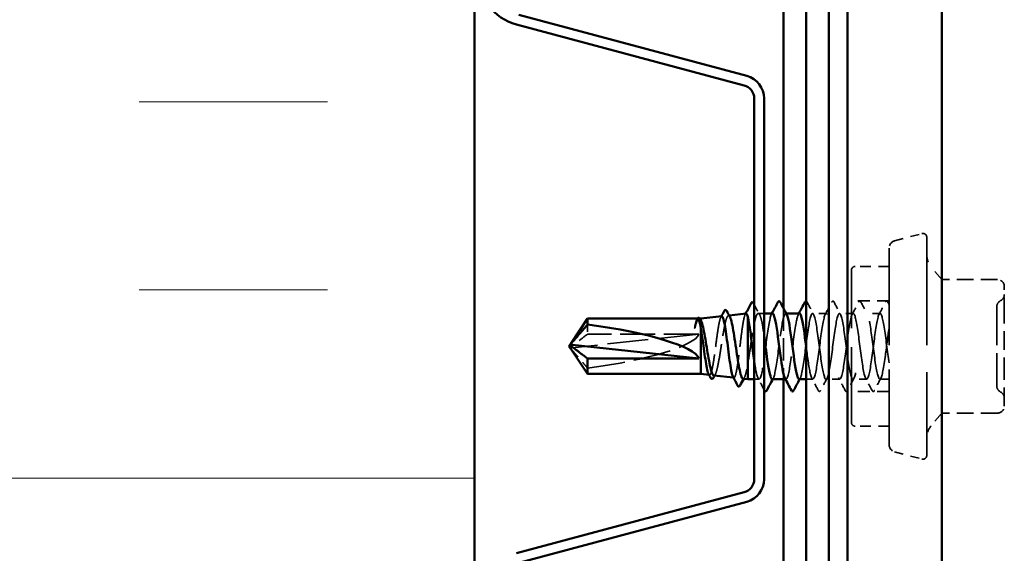
# Model space of a CAD drawing. Units: inches. Extents: x 6 to 334, y 6 to 214.
# Drawn here: x 123 to 136, y 164 to 171 of the extents above; entities that cross this region are included whole.
import ezdxf

# ---------------------------------------------------------------- set-up
doc = ezdxf.new("R2010")
doc.units = ezdxf.units.IN
doc.header["$LTSCALE"] = 20
doc.header["$MEASUREMENT"] = 0
doc.linetypes.add('DASHED', pattern=[0.2067, 0.1654, -0.0413])
for name, color, linetype, lineweight in [('Hatch (ANSI)', 7, 'Continuous', 18), ('Hidden (ANSI)', 7, 'DASHED', 35), ('Visible (ANSI)', 7, 'Continuous', 50)]:
    doc.layers.add(name, color=color, linetype=linetype, lineweight=lineweight)

msp = doc.modelspace()

# ---------------------------------------------------------------- hatches: boundary and pattern name
at = {"layer": 'Hatch (ANSI)', "true_color": 0x0080ff}
h = msp.add_hatch(dxfattribs=at)
h.set_pattern_fill('INSUL', color=150, scale=20, style=0)
h.paths.add_polyline_path([(119.45566, 178.18569), (119.45566, 51.26886), (129.45566, 51.26886), (129.45566, 178.18569)])

# ---------------------------------------------------------------- linework, layer by layer
at = {"layer": 'Hidden (ANSI)', "ltscale": 0.035684}
for p, q in [((135.03578, 168.1564), (135.39872, 168.25365)), ((135.03578, 165.35431), (135.39872, 165.25706))]:
    msp.add_line(p, q, dxfattribs=at)
at = {"layer": 'Hidden (ANSI)', "ltscale": 0.433724}
msp.add_line((135.46166, 168.20536), (135.46166, 165.30536), dxfattribs=at)
at = {"layer": 'Hidden (ANSI)', "ltscale": 0.390178}
msp.add_line((134.96166, 168.05981), (134.96166, 165.4509), dxfattribs=at)
at = {"layer": 'Hidden (ANSI)', "ltscale": 0.302829}
msp.add_line((134.46166, 165.74286), (134.46166, 167.76786), dxfattribs=at)
at = {"layer": 'Hidden (ANSI)', "ltscale": 0.042756}
for p, q in [((134.96166, 167.81786), (134.51166, 167.81786)), ((134.96166, 165.69286), (134.51166, 165.69286))]:
    msp.add_line(p, q, dxfattribs=at)
at = {"layer": 'Hidden (ANSI)', "ltscale": 0.016858}
for p, q in [((135.6346, 167.67425), (135.52015, 167.81065)), ((135.6346, 165.83647), (135.52015, 165.70006))]:
    msp.add_line(p, q, dxfattribs=at)
at = {"layer": 'Hidden (ANSI)', "ltscale": 0.066385}
for p, q in [((136.40166, 167.6421), (135.70355, 167.6421)), ((136.40166, 165.86861), (135.70355, 165.86861))]:
    msp.add_line(p, q, dxfattribs=at)
at = {"layer": 'Hidden (ANSI)', "ltscale": 0.075778}
for p, q in [((136.49166, 167.15373), (136.49166, 167.5521)), ((136.49166, 166.35699), (136.49166, 167.15373)), ((136.49166, 165.95861), (136.49166, 166.35699))]:
    msp.add_line(p, q, dxfattribs=at)
at = {"layer": 'Hidden (ANSI)', "ltscale": 0.047517}
for p, q in [((134.96166, 167.35786), (134.46166, 167.35786)), ((134.96166, 166.15286), (134.46166, 166.15286))]:
    msp.add_line(p, q, dxfattribs=at)
at = {"layer": 'Hidden (ANSI)', "color": 5, "ltscale": 0.08936, "true_color": 0x0000ff}
msp.add_line((133.56166, 167.25722), (133.56166, 166.31786), dxfattribs=at)
at = {"layer": 'Hidden (ANSI)', "ltscale": 0.000717852}
msp.add_line((132.40779, 167.11161), (132.41184, 167.11918), dxfattribs=at)
at = {"layer": 'Hidden (ANSI)', "ltscale": 0.000912617}
msp.add_line((132.45107, 167.12286), (132.44044, 167.12286), dxfattribs=at)
at = {"layer": 'Hidden (ANSI)'}
msp.add_line((132.46166, 167.10363), (132.46166, 167.10363), dxfattribs=at)
at = {"layer": 'Hidden (ANSI)', "ltscale": 0.018828}
msp.add_line((132.46166, 167.10363), (132.46166, 166.99353), dxfattribs=at)
at = {"layer": 'Hidden (ANSI)', "ltscale": 0.000775038}
msp.add_line((132.8294, 167.16405), (132.83853, 167.16507), dxfattribs=at)
at = {"layer": 'Hidden (ANSI)', "ltscale": 0.00722}
msp.add_line((133.30166, 167.19286), (133.2248, 167.19286), dxfattribs=at)
at = {"layer": 'Hidden (ANSI)', "ltscale": 0.000560146}
for p, q in [((133.59597, 167.19286), (133.58904, 167.19286)), ((133.59261, 166.31786), (133.58568, 166.31786))]:
    msp.add_line(p, q, dxfattribs=at)
at = {"layer": 'Hidden (ANSI)', "ltscale": 0.017246}
for p, q in [((134.12833, 167.19286), (133.94618, 167.19286)), ((134.48547, 167.19286), (134.30333, 167.19286)), ((134.84261, 167.19286), (134.66047, 167.19286)), ((134.3069, 166.31786), (134.12475, 166.31786)), ((134.66404, 166.31786), (134.4819, 166.31786))]:
    msp.add_line(p, q, dxfattribs=at)
at = {"layer": 'Hidden (ANSI)', "ltscale": 0.015871}
msp.add_line((130.95954, 167.04592), (130.95954, 166.91703), dxfattribs=at)
at = {"layer": 'Hidden (ANSI)', "ltscale": 0.163693}
msp.add_line((132.43666, 166.91703), (130.75508, 166.73656), dxfattribs=at)
at = {"layer": 'Hidden (ANSI)', "ltscale": 0.140573}
msp.add_line((132.43666, 166.91703), (130.95954, 166.91703), dxfattribs=at)
at = {"layer": 'Hidden (ANSI)', "ltscale": 0.000222862}
msp.add_line((130.73532, 166.72434), (130.73532, 166.7214), dxfattribs=at)
at = {"layer": 'Hidden (ANSI)', "ltscale": 0.00048875}
msp.add_line((132.5724, 166.37545), (132.57855, 166.37477), dxfattribs=at)
at = {"layer": 'Hidden (ANSI)', "ltscale": 0.000439536}
msp.add_line((132.89561, 166.33926), (132.90124, 166.33862), dxfattribs=at)
at = {"layer": 'Hidden (ANSI)', "ltscale": 0.005977}
msp.add_line((133.23547, 166.31786), (133.17166, 166.31786), dxfattribs=at)
at = {"layer": 'Hidden (ANSI)', "ltscale": 0.00829}
msp.add_line((133.94975, 166.31786), (133.86166, 166.31786), dxfattribs=at)
at = {"layer": 'Hidden (ANSI)', "ltscale": 0.011578}
msp.add_line((134.96166, 166.31786), (134.83904, 166.31786), dxfattribs=at)
at = {"layer": 'Hidden (ANSI)', "ltscale": 0.008626}
for centre, start, end in [((135.41166, 168.20536), 0, 105), ((135.41166, 165.30536), 255, 0)]:
    msp.add_arc(centre, 0.05, start, end, dxfattribs=at)
at = {"layer": 'Hidden (ANSI)', "ltscale": 0.012366}
for centre, start, end in [((135.06166, 168.05981), 105, 180), ((135.06166, 165.4509), 180, 255)]:
    msp.add_arc(centre, 0.1, start, end, dxfattribs=at)
at = {"layer": 'Hidden (ANSI)', "ltscale": 0.016522}
for centre, start, end in [((135.71166, 167.97135), 180, 220), ((135.71166, 165.53937), 140, 180)]:
    msp.add_arc(centre, 0.25, start, end, dxfattribs=at)
at = {"layer": 'Hidden (ANSI)', "ltscale": 0.00738}
for centre, radius, start, end in [((134.51166, 167.76786), 0.05, 90, 180), ((135.70355, 167.7321), 0.09, 220, 270), ((135.70355, 165.77861), 0.09, 90, 140), ((134.51166, 165.74286), 0.05, 180, 270)]:
    msp.add_arc(centre, radius, start, end, dxfattribs=at)
at = {"layer": 'Hidden (ANSI)', "ltscale": 0.013364}
for centre, start, end in [((136.40166, 167.5521), 0, 90), ((136.40166, 165.95861), 270, 0)]:
    msp.add_arc(centre, 0.09, start, end, dxfattribs=at)
at = {"layer": 'Hidden (ANSI)', "ltscale": 0.009416}
for centre, start, end in [((136.48166, 167.28213), 116.3878, 180), ((136.40166, 167.44338), 296.3878, 0), ((136.48166, 166.22858), 180, 243.6122), ((136.40166, 166.06734), 0, 63.6122)]:
    msp.add_arc(centre, 0.09, start, end, dxfattribs=at)
at = {"layer": 'Hidden (ANSI)', "ltscale": 0.000939443}
msp.add_ellipse((133.19202, 167.15349), major_axis=(-0.005, 0), ratio=0.66913061, start_param=3.62093657, end_param=5.80384139, dxfattribs=at)
at = {"layer": 'Hidden (ANSI)', "ltscale": 0.150843}
msp.add_ellipse((130.72852, 166.75536), major_axis=(-1.71175, -0.19021), ratio=0.18370008, start_param=1.68573246, end_param=3.0531032, dxfattribs=at)
at = {"layer": 'Hidden (ANSI)', "ltscale": 0.004278}
msp.add_ellipse((130.76032, 166.72434), major_axis=(-0.025, 0), ratio=0.5, start_param=4.9238289, end_param=6.76280935, dxfattribs=at)
at = {"layer": 'Hidden (ANSI)', "ltscale": 0.001042}
msp.add_ellipse((130.76032, 166.78638), major_axis=(-0.025, 0), ratio=0.5, start_param=5.80356126, end_param=6.28318531, dxfattribs=at)
at = {"layer": 'Hidden (ANSI)', "ltscale": 0.008645}
msp.add_open_spline([(133.86166, 167.35497), (133.86657, 167.35361), (133.87025, 167.34888), (133.87341, 167.3429)], degree=3, dxfattribs=at)
at = {"layer": 'Hidden (ANSI)', "ltscale": 0.017491}
for points in [[(133.87341, 167.3429), (133.90218, 167.28846), (133.93103, 167.23407), (133.96011, 167.1798)], [(134.1144, 167.1798), (134.14348, 167.23407), (134.17233, 167.28846), (134.2011, 167.3429)], [(134.23056, 167.3429), (134.25932, 167.28846), (134.28817, 167.23407), (134.31725, 167.1798)], [(134.47155, 167.1798), (134.50062, 167.23407), (134.52947, 167.28846), (134.55824, 167.3429)], [(134.5877, 167.3429), (134.61646, 167.28846), (134.64532, 167.23407), (134.67439, 167.1798)], [(134.82869, 167.1798), (134.85776, 167.23407), (134.88662, 167.28846), (134.91538, 167.3429)], [(134.02253, 166.16782), (133.99376, 166.22226), (133.96491, 166.27665), (133.93583, 166.33092)], [(134.13868, 166.33092), (134.1096, 166.27665), (134.08075, 166.22226), (134.05198, 166.16782)], [(134.37967, 166.16782), (134.3509, 166.22226), (134.32205, 166.27665), (134.29297, 166.33092)], [(134.49582, 166.33092), (134.46674, 166.27665), (134.43789, 166.22226), (134.40913, 166.16782)], [(134.73681, 166.16782), (134.70805, 166.22226), (134.67919, 166.27665), (134.65012, 166.33092)], [(134.85296, 166.33092), (134.82389, 166.27665), (134.79504, 166.22226), (134.76627, 166.16782)]]:
    msp.add_open_spline(points, degree=3, dxfattribs=at)
at = {"layer": 'Hidden (ANSI)', "ltscale": 0.020754}
for points in [[(134.2011, 167.3429), (134.20478, 167.34987), (134.20899, 167.35507), (134.22206, 167.35564), (134.2267, 167.35019), (134.23056, 167.3429)], [(134.55824, 167.3429), (134.56192, 167.34987), (134.56613, 167.35507), (134.57921, 167.35564), (134.58384, 167.35019), (134.5877, 167.3429)], [(134.91538, 167.3429), (134.91907, 167.34987), (134.92327, 167.35507), (134.93635, 167.35564), (134.94099, 167.35019), (134.94484, 167.3429)], [(134.05198, 166.16782), (134.0483, 166.16085), (134.04409, 166.15564), (134.03102, 166.15508), (134.02638, 166.16052), (134.02253, 166.16782)], [(134.40913, 166.16782), (134.40544, 166.16085), (134.40124, 166.15564), (134.38816, 166.15508), (134.38352, 166.16052), (134.37967, 166.16782)], [(134.76627, 166.16782), (134.76259, 166.16085), (134.75838, 166.15564), (134.7453, 166.15508), (134.74067, 166.16052), (134.73681, 166.16782)]]:
    msp.add_open_spline(points, degree=3, knots=[0, 0, 0, 0, 0.054259337, 0.054259337, 0.111032821, 0.111032821, 0.111032821, 0.111032821], dxfattribs=at)
at = {"layer": 'Hidden (ANSI)', "ltscale": 0.003326}
msp.add_open_spline([(134.94484, 167.3429), (134.95044, 167.3323), (134.95605, 167.3217), (134.96166, 167.3111)], degree=3, dxfattribs=at)
at = {"layer": 'Hidden (ANSI)', "ltscale": 0.014295}
msp.add_open_spline([(133.17166, 167.30906), (133.19533, 167.26459), (133.2191, 167.22017), (133.24307, 167.17586)], degree=3, dxfattribs=at)
at = {"layer": 'Hidden (ANSI)', "ltscale": 0.141864}
msp.add_open_spline([(133.41047, 166.31786), (133.432, 166.31802), (133.45354, 166.42093), (133.47507, 166.57131), (133.4968, 166.72303), (133.51853, 166.91485), (133.54026, 167.0414), (133.56116, 167.16312), (133.58206, 167.21811), (133.60296, 167.17976)], degree=3, knots=[-30.36872898, -30.36872898, -30.36872898, -30.36872898, -29.23214001, -29.23214001, -29.23214001, -28.08533215, -28.08533215, -28.08533215, -26.98219733, -26.98219733, -26.98219733, -26.98219733], dxfattribs=at)
at = {"layer": 'Hidden (ANSI)', "ltscale": 1.118465}
msp.add_open_spline([(133.76761, 166.31978), (133.77874, 166.31985), (133.78987, 166.34372), (133.801, 166.3912), (133.82273, 166.48389), (133.84446, 166.66154), (133.86619, 166.82655), (133.88792, 166.99156), (133.90965, 167.13501), (133.93137, 167.17809), (133.9531, 167.22117), (133.97483, 167.16156), (133.99656, 167.03199), (134.01829, 166.90242), (134.04002, 166.70992), (134.06175, 166.56024), (134.08347, 166.41055), (134.1052, 166.31178), (134.12693, 166.31818), (134.14866, 166.32458), (134.17039, 166.43581), (134.19212, 166.59077), (134.21385, 166.74573), (134.23557, 166.93602), (134.2573, 167.05711), (134.27903, 167.17821), (134.30076, 167.22355), (134.32249, 167.16823), (134.34422, 167.11291), (134.36595, 166.95992), (134.38767, 166.79331), (134.4094, 166.6267), (134.43113, 166.45548), (134.45286, 166.37371), (134.47459, 166.29195), (134.49632, 166.30405), (134.51805, 166.40339), (134.53977, 166.50272), (134.5615, 166.6839), (134.58323, 166.8474), (134.60496, 167.0109), (134.62669, 167.14787), (134.64842, 167.18306), (134.67015, 167.21825), (134.69187, 167.14977), (134.7136, 167.01523), (134.73533, 166.88068), (134.75706, 166.68737), (134.77879, 166.54147), (134.80052, 166.39558), (134.82225, 166.305), (134.84397, 166.31951), (134.8657, 166.33401), (134.88743, 166.4528), (134.90916, 166.61062), (134.92666, 166.73773), (134.94416, 166.88528), (134.96166, 166.99747)], degree=3, knots=[-24.08554368, -24.08554368, -24.08554368, -24.08554368, -23.4981007, -23.4981007, -23.4981007, -22.35129283, -22.35129283, -22.35129283, -21.20448497, -21.20448497, -21.20448497, -20.05767711, -20.05767711, -20.05767711, -18.91086925, -18.91086925, -18.91086925, -17.76406138, -17.76406138, -17.76406138, -16.61725352, -16.61725352, -16.61725352, -15.47044566, -15.47044566, -15.47044566, -14.3236378, -14.3236378, -14.3236378, -13.17682993, -13.17682993, -13.17682993, -12.03002207, -12.03002207, -12.03002207, -10.88321421, -10.88321421, -10.88321421, -9.73640635, -9.73640635, -9.73640635, -8.58959848, -8.58959848, -8.58959848, -7.44279062, -7.44279062, -7.44279062, -6.29598276, -6.29598276, -6.29598276, -5.1491749, -5.1491749, -5.1491749, -4.00236703, -4.00236703, -4.00236703, -3.0787608, -3.0787608, -3.0787608, -3.0787608], dxfattribs=at)
at = {"layer": 'Hidden (ANSI)', "ltscale": 1.030311}
msp.add_open_spline([(134.96166, 166.53661), (134.93993, 166.68144), (134.9182, 166.8749), (134.89647, 167.0107), (134.87475, 167.1465), (134.85302, 167.2173), (134.83129, 167.1842), (134.80956, 167.15111), (134.78783, 167.0159), (134.7661, 166.85287), (134.74437, 166.68983), (134.72264, 166.50779), (134.70092, 166.40674), (134.67919, 166.30569), (134.65746, 166.29111), (134.63573, 166.37101), (134.614, 166.4509), (134.59227, 166.62095), (134.57054, 166.78773), (134.54882, 166.95452), (134.52709, 167.10901), (134.50536, 167.16634), (134.48363, 167.22368), (134.4619, 167.18075), (134.44017, 167.06114), (134.41844, 166.94154), (134.39672, 166.75172), (134.37499, 166.59597), (134.35326, 166.44022), (134.33153, 166.32697), (134.3098, 166.31843), (134.28807, 166.30989), (134.26634, 166.40652), (134.24462, 166.55524), (134.22289, 166.70396), (134.20116, 166.89672), (134.17943, 167.02763), (134.1577, 167.15854), (134.13597, 167.22051), (134.11424, 167.1795), (134.09252, 167.13849), (134.07079, 166.99672), (134.04906, 166.83207), (134.02733, 166.66742), (134.0056, 166.4888), (133.98387, 166.39433), (133.96214, 166.29987), (133.94042, 166.29467), (133.91869, 166.3816), (133.89968, 166.45764), (133.88067, 166.6006), (133.86166, 166.74633)], degree=3, knots=[0, 0, 0, 0, 1.14680786, 1.14680786, 1.14680786, 2.29361573, 2.29361573, 2.29361573, 3.44042359, 3.44042359, 3.44042359, 4.58723145, 4.58723145, 4.58723145, 5.73403931, 5.73403931, 5.73403931, 6.88084718, 6.88084718, 6.88084718, 8.02765504, 8.02765504, 8.02765504, 9.1744629, 9.1744629, 9.1744629, 10.32127076, 10.32127076, 10.32127076, 11.46807863, 11.46807863, 11.46807863, 12.61488649, 12.61488649, 12.61488649, 13.76169435, 13.76169435, 13.76169435, 14.90850221, 14.90850221, 14.90850221, 16.05531008, 16.05531008, 16.05531008, 17.20211794, 17.20211794, 17.20211794, 18.3489258, 18.3489258, 18.3489258, 19.35221075, 19.35221075, 19.35221075, 19.35221075], dxfattribs=at)
at = {"layer": 'Hidden (ANSI)', "ltscale": 0.026194}
msp.add_open_spline([(136.39166, 167.21134), (136.39166, 167.24848), (136.39166, 167.27204), (136.39166, 167.28124), (136.39166, 167.2821), (136.39166, 167.28208)], degree=3, knots=[-0.835643919, -0.835643919, -0.835643919, -0.835643919, -0.722878502, -0.722878502, -0.696099571, -0.696099571, -0.696099571, -0.696099571], dxfattribs=at)
at = {"layer": 'Hidden (ANSI)', "ltscale": 0.131155}
msp.add_open_spline([(136.39166, 166.22869), (136.39166, 166.22873), (136.39166, 166.23458), (136.39166, 166.26686), (136.39166, 166.30583), (136.39166, 166.4231), (136.39166, 166.5093), (136.39166, 166.69136), (136.39166, 166.78507), (136.39166, 166.95491), (136.39166, 167.03199), (136.39166, 167.14146), (136.39166, 167.18121), (136.39166, 167.21134)], degree=3, knots=[0.139801487, 0.139801487, 0.139801487, 0.139801487, 0.208728741, 0.208728741, 0.330609693, 0.330609693, 0.479983257, 0.479983257, 0.61751594, 0.61751594, 0.744142609, 0.744142609, 0.835643919, 0.835643919, 0.835643919, 0.835643919], dxfattribs=at)
at = {"layer": 'Hidden (ANSI)', "ltscale": 0.024446}
msp.add_open_spline([(132.41978, 167.12286), (132.41482, 167.12286), (132.40988, 167.11706), (132.39864, 167.09118), (132.39242, 167.06806), (132.38615, 167.03754)], degree=3, knots=[0.163516867, 0.163516867, 0.163516867, 0.163516867, 0.221636975, 0.221636975, 0.294880358, 0.294880358, 0.294880358, 0.294880358], dxfattribs=at)
at = {"layer": 'Hidden (ANSI)', "ltscale": 0.036167}
msp.add_open_spline([(132.39502, 167.03754), (132.40366, 167.06868), (132.41222, 167.09211), (132.42767, 167.11779), (132.43444, 167.12331), (132.44807, 167.12235), (132.45485, 167.11587), (132.46166, 167.10363)], degree=3, knots=[0, 0, 0, 0, 0.075240333, 0.075240333, 0.134589121, 0.134589121, 0.19393791, 0.19393791, 0.19393791, 0.19393791], dxfattribs=at)
at = {"layer": 'Hidden (ANSI)', "ltscale": 0.001139}
msp.add_open_spline([(132.41184, 167.11918), (132.41253, 167.12046), (132.41324, 167.12169), (132.41397, 167.12286)], degree=3, dxfattribs=at)
at = {"layer": 'Hidden (ANSI)', "ltscale": 0.12628}
msp.add_open_spline([(132.73989, 167.15402), (132.73461, 167.15343), (132.72934, 167.14651), (132.71729, 167.1169), (132.71061, 167.09085), (132.69713, 167.02281), (132.69045, 166.98155), (132.67696, 166.8893), (132.67029, 166.83925), (132.6568, 166.73703), (132.65012, 166.68587), (132.63663, 166.58928), (132.62995, 166.54477), (132.61646, 166.46838), (132.60978, 166.43719), (132.59628, 166.39235), (132.5896, 166.37905), (132.57728, 166.37279), (132.57175, 166.37667), (132.56619, 166.38708)], degree=3, knots=[1.450890305, 1.450890305, 1.450890305, 1.450890305, 1.514242768, 1.514242768, 1.594263908, 1.594263908, 1.673853051, 1.673853051, 1.753010194, 1.753010194, 1.831735331, 1.831735331, 1.910028457, 1.910028457, 1.987889569, 1.987889569, 2.065318664, 2.065318664, 2.128919416, 2.128919416, 2.128919416, 2.128919416], dxfattribs=at)
at = {"layer": 'Hidden (ANSI)', "ltscale": 0.132085}
msp.add_open_spline([(132.63551, 166.36839), (132.64251, 166.3676), (132.64945, 166.3743), (132.66459, 166.40447), (132.67265, 166.43027), (132.68892, 166.49808), (132.69698, 166.53952), (132.71324, 166.63272), (132.7213, 166.68361), (132.73756, 166.78813), (132.74561, 166.84075), (132.76187, 166.94061), (132.76992, 166.98684), (132.78618, 167.06656), (132.79423, 167.09919), (132.81049, 167.14621), (132.81854, 167.16002), (132.83371, 167.16621), (132.84071, 167.16104), (132.84773, 167.14813)], degree=3, knots=[0.548504412, 0.548504412, 0.548504412, 0.548504412, 0.616374875, 0.616374875, 0.695738548, 0.695738548, 0.775617175, 0.775617175, 0.856010781, 0.856010781, 0.936919391, 0.936919391, 1.018343028, 1.018343028, 1.100281715, 1.100281715, 1.182735471, 1.182735471, 1.254723792, 1.254723792, 1.254723792, 1.254723792], dxfattribs=at)
at = {"layer": 'Hidden (ANSI)', "ltscale": 0.001102}
msp.add_open_spline([(132.72808, 167.14223), (132.73006, 167.14594), (132.73204, 167.14965), (132.73402, 167.15336)], degree=3, dxfattribs=at)
at = {"layer": 'Hidden (ANSI)', "ltscale": 0.13702}
msp.add_open_spline([(133.06259, 167.19016), (133.0572, 167.18956), (133.05182, 167.18176), (133.03967, 167.14869), (133.033, 167.12007), (133.01954, 167.0455), (133.01287, 167.00037), (132.9994, 166.89955), (132.99273, 166.8449), (132.97926, 166.73335), (132.97259, 166.67754), (132.95912, 166.57221), (132.95244, 166.52368), (132.93897, 166.44044), (132.9323, 166.40646), (132.91883, 166.35765), (132.91216, 166.34321), (132.90024, 166.33671), (132.8951, 166.34023), (132.88993, 166.34994)], degree=3, knots=[0.104861514, 0.104861514, 0.104861514, 0.104861514, 0.175159394, 0.175159394, 0.262091345, 0.262091345, 0.348591449, 0.348591449, 0.434659693, 0.434659693, 0.520296066, 0.520296066, 0.605500556, 0.605500556, 0.690273152, 0.690273152, 0.774613843, 0.774613843, 0.839124462, 0.839124462, 0.839124462, 0.839124462], dxfattribs=at)
at = {"layer": 'Hidden (ANSI)', "ltscale": 0.001007}
msp.add_open_spline([(133.05174, 167.17929), (133.05355, 167.18271), (133.05537, 167.18614), (133.05719, 167.18956)], degree=3, dxfattribs=at)
at = {"layer": 'Hidden (ANSI)', "ltscale": 0.124294}
msp.add_open_spline([(133.08666, 166.52882), (133.09526, 166.57811), (133.10378, 166.6328), (133.12097, 166.7467), (133.12949, 166.8048), (133.14669, 166.91662), (133.15521, 166.96924), (133.17241, 167.06186), (133.18092, 167.10095), (133.19812, 167.1602), (133.20664, 167.17978), (133.22384, 167.19658), (133.23236, 167.19365), (133.24739, 167.16898), (133.2538, 167.1523), (133.26667, 167.10776), (133.27308, 167.08015), (133.27952, 167.0481)], degree=3, knots=[0, 0, 0, 0, 0.088761848, 0.088761848, 0.177523696, 0.177523696, 0.266285544, 0.266285544, 0.355047392, 0.355047392, 0.443809241, 0.443809241, 0.532571089, 0.532571089, 0.59902856, 0.59902856, 0.66548603, 0.66548603, 0.66548603, 0.66548603], dxfattribs=at)
at = {"layer": 'Hidden (ANSI)', "ltscale": 0.17865}
msp.add_open_spline([(133.41404, 167.19175), (133.40843, 167.19223), (133.40281, 167.18641), (133.3972, 167.1738), (133.37547, 167.12497), (133.35374, 166.97697), (133.33202, 166.81109), (133.31029, 166.64521), (133.28856, 166.47043), (133.26683, 166.38277), (133.2451, 166.29511), (133.22337, 166.29931), (133.20164, 166.39306), (133.19165, 166.43619), (133.18165, 166.49719), (133.17166, 166.56653)], degree=3, knots=[27.22713633, 27.22713633, 27.22713633, 27.22713633, 27.5233887, 27.5233887, 27.5233887, 28.67019656, 28.67019656, 28.67019656, 29.81700443, 29.81700443, 29.81700443, 30.96381229, 30.96381229, 30.96381229, 31.49132476, 31.49132476, 31.49132476, 31.49132476], dxfattribs=at)
at = {"layer": 'Hidden (ANSI)', "ltscale": 0.001311}
for points in [[(133.40012, 167.1798), (133.40245, 167.18415), (133.40478, 167.1885), (133.40711, 167.19286)], [(133.75726, 167.1798), (133.75959, 167.18415), (133.76192, 167.1885), (133.76425, 167.19286)], [(133.42439, 166.33092), (133.42206, 166.32656), (133.41973, 166.32221), (133.4174, 166.31786)], [(133.78153, 166.33092), (133.7792, 166.32656), (133.77687, 166.32221), (133.77454, 166.31786)]]:
    msp.add_open_spline(points, degree=3, dxfattribs=at)
at = {"layer": 'Hidden (ANSI)', "ltscale": 0.14187}
msp.add_open_spline([(133.77118, 167.19173), (133.75517, 167.19038), (133.73915, 167.13786), (133.72313, 167.04561), (133.7014, 166.92047), (133.67967, 166.72901), (133.65794, 166.5764), (133.63622, 166.42379), (133.61449, 166.31829), (133.59276, 166.31786), (133.58807, 166.31777), (133.58338, 166.32257), (133.57869, 166.33169)], degree=3, knots=[20.94395102, 20.94395102, 20.94395102, 20.94395102, 21.78934939, 21.78934939, 21.78934939, 22.93615725, 22.93615725, 22.93615725, 24.08296511, 24.08296511, 24.08296511, 24.33048268, 24.33048268, 24.33048268, 24.33048268], dxfattribs=at)
at = {"layer": 'Hidden (ANSI)', "ltscale": 0.011689}
msp.add_open_spline([(132.38615, 167.03754), (132.38369, 167.02554), (132.38198, 167.01467), (132.38071, 167.00343), (132.38048, 167.00029), (132.38049, 166.99735), (132.38053, 166.99641), (132.38073, 166.99548), (132.38081, 166.99525), (132.38095, 166.99507), (132.38099, 166.99503), (132.38106, 166.99499), (132.38109, 166.99497), (132.38115, 166.99496), (132.38118, 166.99495), (132.38124, 166.99496), (132.38127, 166.99496), (132.38135, 166.99499), (132.38139, 166.99501), (132.38152, 166.99509), (132.3816, 166.99517), (132.38191, 166.99551), (132.38214, 166.9959), (132.38319, 166.99785), (132.38429, 167.00083), (132.38803, 167.01232), (132.39135, 167.02429), (132.39502, 167.03754)], degree=3, knots=[0, 0, 0, 0, 0.028781439, 0.028781439, 0.04309826, 0.04309826, 0.048202772, 0.048202772, 0.050350598, 0.050350598, 0.050927364, 0.050927364, 0.051275363, 0.051275363, 0.051563851, 0.051563851, 0.051878315, 0.051878315, 0.052386646, 0.052386646, 0.053521896, 0.053521896, 0.057125066, 0.057125066, 0.073735236, 0.073735236, 0.108127946, 0.108127946, 0.108127946, 0.108127946], dxfattribs=at)
at = {"layer": 'Hidden (ANSI)', "ltscale": 0.016223}
msp.add_open_spline([(133.27952, 167.0481), (133.2869, 167.00588), (133.29428, 166.95594), (133.30166, 166.90239)], degree=3, dxfattribs=at)
at = {"layer": 'Hidden (ANSI)', "ltscale": 0.042721}
msp.add_rational_spline([(130.95954, 166.91703), (130.83085, 166.82141), (130.75803, 166.76616), (130.72915, 166.74149), (130.72824, 166.73078), (130.73113, 166.72649)], [1, 1.94592589218, 4.18692091141, 7.70579477054, 7.91666970134, 7.28639535765], degree=2, knots=[0, 0, 0, 0.030400402, 0.083560663, 0.212677211, 0.283294306, 0.283294306, 0.283294306], dxfattribs=at)
at = {"layer": 'Hidden (ANSI)', "ltscale": 0.000502468}
msp.add_open_spline([(130.73532, 166.78932), (130.73614, 166.79018), (130.73707, 166.79112), (130.73814, 166.79215)], degree=3, dxfattribs=at)
at = {"layer": 'Hidden (ANSI)', "ltscale": 0.001141}
msp.add_open_spline([(130.73814, 166.79215), (130.73811, 166.79212), (130.73808, 166.79209), (130.73712, 166.79118), (130.73642, 166.79075), (130.73555, 166.79033), (130.73532, 166.79031), (130.73532, 166.79041)], degree=3, knots=[0.00292271025, 0.00292271025, 0.00292271025, 0.00292271025, 0.00302623143, 0.00302623143, 0.00605246285, 0.00605246285, 0.00930089393, 0.00930089393, 0.00930089393, 0.00930089393], dxfattribs=at)
at = {"layer": 'Hidden (ANSI)', "ltscale": 0.004409}
msp.add_open_spline([(130.73535, 166.72023), (130.73536, 166.72022), (130.73538, 166.7202), (130.7356, 166.71996), (130.7362, 166.71958), (130.73883, 166.7179), (130.74209, 166.71571), (130.74873, 166.7097), (130.75198, 166.70629), (130.75508, 166.70268)], degree=3, knots=[0.0099655126, 0.0099655126, 0.0099655126, 0.0099655126, 0.0103930024, 0.0103930024, 0.0147335419, 0.0147335419, 0.0247101265, 0.0247101265, 0.0329404564, 0.0329404564, 0.0329404564, 0.0329404564], dxfattribs=at)
at = {"layer": 'Hidden (ANSI)', "ltscale": 0.034732}
msp.add_rational_spline([(130.75508, 166.70268), (130.78569, 166.66701), (130.95954, 166.4648)], [1, 1.40098609712, 1], degree=2, dxfattribs=at)
at = {"layer": 'Hidden (ANSI)', "ltscale": 0.042756}
msp.add_open_spline([(133.0233, 166.32495), (133.03064, 166.32413), (133.03791, 166.33245), (133.05217, 166.36572), (133.05904, 166.38955), (133.07288, 166.45055), (133.07976, 166.48736), (133.08666, 166.52882)], degree=3, knots=[1.869299596, 1.869299596, 1.869299596, 1.869299596, 1.948000039, 1.948000039, 2.022676401, 2.022676401, 2.097737831, 2.097737831, 2.097737831, 2.097737831], dxfattribs=at)
at = {"layer": 'Hidden (ANSI)', "ltscale": 0.001825}
msp.add_open_spline([(132.65478, 166.38506), (132.65155, 166.37914), (132.64833, 166.37323), (132.64511, 166.36731)], degree=3, dxfattribs=at)
at = {"layer": 'Hidden (ANSI)', "ltscale": 0.001654}
msp.add_open_spline([(133.04076, 166.34018), (133.03784, 166.33478), (133.03492, 166.32938), (133.032, 166.32398)], degree=3, dxfattribs=at)
at = {"layer": 'Hidden (ANSI)', "ltscale": 0.01615}
msp.add_open_spline([(133.30166, 166.18027), (133.27507, 166.23055), (133.24841, 166.28079), (133.22155, 166.33092)], degree=3, dxfattribs=at)
at = {"layer": 'Visible (ANSI)', "color": 150, "true_color": 0x0080ff}
msp.add_line((129.45566, 178.18569), (129.45566, 51.26886), dxfattribs=at)
at = {"layer": 'Visible (ANSI)', "color": 5, "true_color": 0x0000ff}
for p, q in [((133.56166, 178.18569), (133.56166, 167.25722)), ((133.86166, 178.18569), (133.86166, 66.37647)), ((134.16166, 57.81786), (134.16166, 178.18569)), ((134.41166, 178.18569), (134.41166, 57.81786)), ((135.66166, 57.81786), (135.66166, 178.18569)), ((133.56166, 166.31786), (133.56166, 87.25722))]:
    msp.add_line(p, q, dxfattribs=at)
at = {"layer": 'Visible (ANSI)', "color": 96, "true_color": 0x008000}
for p, q in [((133.07189, 170.34812), (130.04701, 171.15864)), ((130.01337, 171.03307), (133.03825, 170.22255)), ((133.17166, 170.04868), (133.17166, 164.98903)), ((133.30166, 164.98903), (133.30166, 170.04868)), ((133.03825, 164.81516), (130.01337, 164.00465)), ((130.04701, 163.87908), (133.07189, 164.68959))]:
    msp.add_line(p, q, dxfattribs=at)
at = {"layer": 'Visible (ANSI)'}
for p, q in [((130.73535, 166.79048), (130.95954, 167.12286)), ((130.95954, 167.12286), (130.95954, 167.04592)), ((132.41978, 167.12286), (130.95954, 167.12286)), ((132.46166, 167.12286), (132.45107, 167.12286)), ((132.46166, 167.12286), (132.73989, 167.15402)), ((132.46166, 167.12286), (132.46166, 167.10363)), ((132.83853, 167.16507), (133.06259, 167.19016)), ((133.08666, 167.1457), (133.08666, 166.31786)), ((133.41404, 167.19286), (133.30166, 167.19286)), ((133.77118, 167.19286), (133.59597, 167.19286)), ((132.46166, 166.99353), (132.46166, 166.38786)), ((130.71166, 166.75536), (130.73113, 166.78423)), ((130.71166, 166.75536), (130.73113, 166.72649)), ((130.73532, 166.78638), (130.73532, 166.79041)), ((130.73532, 166.7214), (130.73532, 166.7203)), ((130.73535, 166.72023), (130.95954, 166.38786)), ((132.43666, 166.59368), (130.75508, 166.77416)), ((130.95954, 166.59368), (130.95954, 166.38786)), ((132.43666, 166.59368), (130.95954, 166.59368)), ((132.46166, 166.38786), (130.95954, 166.38786)), ((132.46166, 166.38786), (132.5724, 166.37545)), ((132.63551, 166.36839), (132.89561, 166.33926)), ((133.0233, 166.32495), (133.08666, 166.31786)), ((133.17166, 166.31786), (133.08666, 166.31786)), ((133.58568, 166.31786), (133.41047, 166.31786)), ((133.86166, 166.31786), (133.76761, 166.31786))]:
    msp.add_line(p, q, dxfattribs=at)
at = {"layer": 'Visible (ANSI)', "color": 96, "true_color": 0x008000}
for centre, radius, start, end in [((130.19066, 171.69472), 0.685, 180, 255), ((132.99166, 170.04868), 0.31, 0, 75), ((132.99166, 170.04868), 0.18, 0, 75), ((132.99166, 164.98903), 0.18, 285, 0), ((132.99166, 164.98903), 0.31, 285, 0)]:
    msp.add_arc(centre, radius, start, end, dxfattribs=at)
at = {"layer": 'Visible (ANSI)'}
for centre, major_axis, ratio, start_param, end_param in [((130.72852, 166.75536), (1.71175, -0.19021), 0.18370008, 0.08848945, 1.4558602), ((130.76032, 166.78638), (-0.025, 0), 0.5, 0, 1.3593564)]:
    msp.add_ellipse(centre, major_axis=major_axis, ratio=ratio, start_param=start_param, end_param=end_param, dxfattribs=at)
for points in [[(133.05719, 167.18956), (133.08187, 167.23602), (133.10643, 167.28255), (133.13093, 167.32911)], [(133.16082, 167.32944), (133.16443, 167.32265), (133.16804, 167.31586), (133.17166, 167.30906)], [(133.40711, 167.19286), (133.43382, 167.24279), (133.46035, 167.29283), (133.48681, 167.3429)], [(133.51627, 167.3429), (133.54504, 167.28846), (133.57389, 167.23407), (133.60296, 167.1798)], [(133.76425, 167.19286), (133.79096, 167.24279), (133.8175, 167.29283), (133.84395, 167.3429)], [(132.73402, 167.15336), (132.74668, 167.17711), (132.7593, 167.20088), (132.77189, 167.22466)], [(132.80609, 167.22524), (132.81991, 167.1995), (132.83378, 167.17379), (132.84773, 167.14813)], [(132.45252, 167.1203), (132.45566, 167.11457), (132.4588, 167.10885), (132.46194, 167.10313)], [(133.10452, 167.0481), (133.09855, 167.08823), (133.09263, 167.12132), (133.08666, 167.1457)], [(132.59204, 166.33862), (132.58344, 166.35479), (132.57482, 166.37094), (132.56619, 166.38708)], [(132.64511, 166.36731), (132.63977, 166.35749), (132.63444, 166.34767), (132.62912, 166.33783)], [(132.9515, 166.23374), (132.93104, 166.27251), (132.91054, 166.31125), (132.88993, 166.34994)], [(133.032, 166.32398), (133.01571, 166.2938), (132.9995, 166.26356), (132.98335, 166.2333)], [(133.4174, 166.31786), (133.39069, 166.26792), (133.36416, 166.21789), (133.3377, 166.16782)], [(133.66538, 166.16782), (133.63662, 166.22226), (133.60776, 166.27665), (133.57869, 166.33092)], [(133.77454, 166.31786), (133.74783, 166.26792), (133.7213, 166.21789), (133.69484, 166.16782)], [(133.30824, 166.16782), (133.30605, 166.17197), (133.30385, 166.17612), (133.30166, 166.18027)]]:
    msp.add_open_spline(points, degree=3, dxfattribs=at)
for points, knots in [([(133.13093, 167.32911), (133.1347, 167.33626), (133.13891, 167.34153), (133.15211, 167.34231), (133.1569, 167.33682), (133.16082, 167.32944)], [0, 0, 0, 0, 0.054145187, 0.054145187, 0.110895571, 0.110895571, 0.110895571, 0.110895571]), ([(133.48681, 167.3429), (133.4905, 167.34987), (133.4947, 167.35507), (133.50778, 167.35564), (133.51241, 167.35019), (133.51627, 167.3429)], [0, 0, 0, 0, 0.054259337, 0.054259337, 0.111032821, 0.111032821, 0.111032821, 0.111032821]), ([(133.84395, 167.3429), (133.84764, 167.34987), (133.85184, 167.35507), (133.85944, 167.3554), (133.86058, 167.35527), (133.86166, 167.35497)], [0, 0, 0, 0, 0.0542593371, 0.0542593371, 0.0644953271, 0.0644953271, 0.0644953271, 0.0644953271]), ([(132.77189, 167.22466), (132.77552, 167.23152), (132.77922, 167.23643), (132.79251, 167.24194), (132.8006, 167.23546), (132.80609, 167.22524)], [0, 0, 0, 0, 0.043751602, 0.043751602, 0.110512454, 0.110512454, 0.110512454, 0.110512454]), ([(132.41397, 167.12286), (132.42084, 167.13386), (132.42961, 167.13978), (132.44397, 167.1335), (132.44831, 167.12801), (132.45252, 167.1203)], [0.006591867, 0.006591867, 0.006591867, 0.006591867, 0.068604043, 0.068604043, 0.109850787, 0.109850787, 0.109850787, 0.109850787]), ([(132.46166, 166.99353), (132.45531, 167.03029), (132.44901, 167.06053), (132.43631, 167.1045), (132.43002, 167.11781), (132.42237, 167.12247), (132.42108, 167.12286), (132.41978, 167.12286)], [0, 0, 0, 0, 0.074196796, 0.074196796, 0.148393591, 0.148393591, 0.163516867, 0.163516867, 0.163516867, 0.163516867]), ([(132.46194, 167.10313), (132.47002, 167.08842), (132.478, 167.06484), (132.4942, 167.00216), (132.50226, 166.96339), (132.51855, 166.87584), (132.52662, 166.82786), (132.5429, 166.72903), (132.55097, 166.67914), (132.56725, 166.58418), (132.57531, 166.54008), (132.59159, 166.46375), (132.59965, 166.43235), (132.61593, 166.38673), (132.62399, 166.37306), (132.63324, 166.36884), (132.63437, 166.36851), (132.63551, 166.36839)], [0.000857693, 0.000857693, 0.000857693, 0.000857693, 0.075245228, 0.075245228, 0.151005129, 0.151005129, 0.227279745, 0.227279745, 0.304069116, 0.304069116, 0.381373279, 0.381373279, 0.459192271, 0.459192271, 0.537526126, 0.537526126, 0.548504412, 0.548504412, 0.548504412, 0.548504412]), ([(132.88993, 166.34994), (132.88837, 166.35286), (132.88682, 166.35633), (132.87853, 166.37771), (132.87186, 166.40499), (132.85838, 166.4762), (132.85171, 166.51936), (132.83823, 166.61584), (132.83156, 166.66817), (132.81808, 166.77505), (132.81141, 166.82855), (132.79793, 166.92955), (132.79125, 166.9761), (132.77777, 167.05599), (132.7711, 167.08863), (132.75761, 167.13556), (132.75094, 167.14949), (132.74275, 167.15388), (132.74132, 167.15418), (132.73989, 167.15402)], [0.839124462, 0.839124462, 0.839124462, 0.839124462, 0.858522619, 0.858522619, 0.94199947, 0.94199947, 1.025044387, 1.025044387, 1.107657359, 1.107657359, 1.189838378, 1.189838378, 1.271587436, 1.271587436, 1.352904526, 1.352904526, 1.433789638, 1.433789638, 1.450890305, 1.450890305, 1.450890305, 1.450890305]), ([(132.84773, 167.14813), (132.8488, 167.14616), (132.84987, 167.14401), (132.85909, 167.12398), (132.86714, 167.09627), (132.88339, 167.02394), (132.89143, 166.97992), (132.90768, 166.88123), (132.91572, 166.82747), (132.93197, 166.71728), (132.94001, 166.66194), (132.95626, 166.55708), (132.9643, 166.50865), (132.98054, 166.42534), (132.98858, 166.39137), (133.00482, 166.34269), (133.01286, 166.32858), (133.02174, 166.32523), (133.02252, 166.32504), (133.0233, 166.32495)], [1.254723792, 1.254723792, 1.254723792, 1.254723792, 1.265704315, 1.265704315, 1.349188265, 1.349188265, 1.433187336, 1.433187336, 1.517701542, 1.517701542, 1.602730898, 1.602730898, 1.688275416, 1.688275416, 1.774335105, 1.774335105, 1.860909977, 1.860909977, 1.869299596, 1.869299596, 1.869299596, 1.869299596]), ([(133.08666, 167.1457), (133.07994, 167.17087), (133.07328, 167.18571), (133.06521, 167.19003), (133.0639, 167.19031), (133.06259, 167.19016)], [0, 0, 0, 0, 0.087795608, 0.087795608, 0.104861514, 0.104861514, 0.104861514, 0.104861514]), ([(133.57869, 166.33169), (133.56165, 166.36482), (133.54461, 166.45495), (133.52757, 166.57434), (133.50584, 166.7266), (133.48412, 166.91821), (133.46239, 167.04392), (133.44627, 167.13715), (133.43016, 167.19039), (133.41404, 167.19175)], [24.33048268, 24.33048268, 24.33048268, 24.33048268, 25.22977298, 25.22977298, 25.22977298, 26.37658084, 26.37658084, 26.37658084, 27.22713633, 27.22713633, 27.22713633, 27.22713633]), ([(133.60296, 167.17976), (133.60379, 167.17824), (133.60462, 167.17658), (133.60545, 167.17476), (133.62717, 167.12716), (133.6489, 166.98012), (133.67063, 166.8144), (133.69236, 166.64869), (133.71409, 166.47328), (133.73582, 166.38454), (133.74642, 166.34125), (133.75701, 166.31972), (133.76761, 166.31978)], [-26.98219733, -26.98219733, -26.98219733, -26.98219733, -26.93852428, -26.93852428, -26.93852428, -25.79171642, -25.79171642, -25.79171642, -24.64490856, -24.64490856, -24.64490856, -24.08554368, -24.08554368, -24.08554368, -24.08554368]), ([(133.86166, 166.74633), (133.85894, 166.76717), (133.85622, 166.78808), (133.8535, 166.80885), (133.83177, 166.97484), (133.81004, 167.12349), (133.78832, 167.17314), (133.7826, 167.18618), (133.77689, 167.19221), (133.77118, 167.19173)], [19.35221075, 19.35221075, 19.35221075, 19.35221075, 19.49573366, 19.49573366, 19.49573366, 20.64254153, 20.64254153, 20.64254153, 20.94395102, 20.94395102, 20.94395102, 20.94395102]), ([(132.56619, 166.38708), (132.56501, 166.38927), (132.56384, 166.39175), (132.55593, 166.41034), (132.54925, 166.43526), (132.53575, 166.50032), (132.52907, 166.53975), (132.51557, 166.62789), (132.50889, 166.67569), (132.49539, 166.77326), (132.4887, 166.82208), (132.47517, 166.91438), (132.46846, 166.95696), (132.46166, 166.99353)], [2.128919416, 2.128919416, 2.128919416, 2.128919416, 2.142315739, 2.142315739, 2.218880793, 2.218880793, 2.295013823, 2.295013823, 2.370714831, 2.370714831, 2.445983814, 2.445983814, 2.521148875, 2.521148875, 2.521148875, 2.521148875]), ([(133.17166, 166.56653), (133.15993, 166.64794), (133.14819, 166.74085), (133.13646, 166.82985), (133.12581, 166.9106), (133.11516, 166.9872), (133.10452, 167.0481)], [31.49132476, 31.49132476, 31.49132476, 31.49132476, 32.11062015, 32.11062015, 32.11062015, 32.6725636, 32.6725636, 32.6725636, 32.6725636]), ([(130.73532, 166.79041), (130.73532, 166.79044), (130.73535, 166.79049), (130.7356, 166.79076), (130.7362, 166.79114), (130.73883, 166.79282), (130.74209, 166.79501), (130.74873, 166.80102), (130.75198, 166.80443), (130.75508, 166.80803)], [0.0093008939, 0.0093008939, 0.0093008939, 0.0093008939, 0.0103930024, 0.0103930024, 0.0147335419, 0.0147335419, 0.0247101265, 0.0247101265, 0.0329404564, 0.0329404564, 0.0329404564, 0.0329404564]), ([(133.30166, 166.90239), (133.31601, 166.79829), (133.33035, 166.68057), (133.3447, 166.57946), (133.36643, 166.42633), (133.38816, 166.31959), (133.40989, 166.31788), (133.41008, 166.31787), (133.41028, 166.31786), (133.41047, 166.31786)], [-32.28300611, -32.28300611, -32.28300611, -32.28300611, -31.52575573, -31.52575573, -31.52575573, -30.37894787, -30.37894787, -30.37894787, -30.36872898, -30.36872898, -30.36872898, -30.36872898]), ([(130.95954, 166.59368), (130.95007, 166.60072), (130.93321, 166.61325), (130.91593, 166.6261), (130.89779, 166.6396), (130.88265, 166.65087), (130.8638, 166.66492), (130.85038, 166.67494), (130.83637, 166.68541), (130.82702, 166.69241), (130.817, 166.69993), (130.81013, 166.70509), (130.80261, 166.71075), (130.79736, 166.71472), (130.79035, 166.72003), (130.78439, 166.72456), (130.77685, 166.73032), (130.77138, 166.73453), (130.7656, 166.73902), (130.76171, 166.74207), (130.75666, 166.74607), (130.75255, 166.74938), (130.74753, 166.75351), (130.74407, 166.75647), (130.74056, 166.75959), (130.7383, 166.7617), (130.7355, 166.76447), (130.73337, 166.7668), (130.73104, 166.76979), (130.72971, 166.77205), (130.72873, 166.77464), (130.72844, 166.77659), (130.72865, 166.77903), (130.72929, 166.78104), (130.73077, 166.78382), (130.73257, 166.78629), (130.73458, 166.78853), (130.73532, 166.78932)], [-0.331183537, -0.331183537, -0.331183537, -0.331183537, -0.329458623, -0.327733708, -0.326871251, -0.32428388, -0.322558966, -0.319109137, -0.317384223, -0.313934394, -0.31220948, -0.308759652, -0.307034737, -0.303584909, -0.301859995, -0.296685252, -0.293235423, -0.286335766, -0.282885938, -0.275986281, -0.272536452, -0.262186967, -0.25528731, -0.241487996, -0.234588339, -0.220789025, -0.213889368, -0.193190397, -0.179391083, -0.151792454, -0.13799314, -0.110394512, -0.096595198, -0.06899657, -0.055197256, -0.027598628, -0.014467209, -0.014467209, -0.014467209, -0.014467209]), ([(130.73814, 166.71857), (130.73811, 166.7186), (130.73808, 166.71863), (130.73712, 166.71954), (130.73642, 166.71997), (130.73546, 166.72043), (130.73524, 166.7204), (130.73535, 166.72023)], [0.00292271025, 0.00292271025, 0.00292271025, 0.00292271025, 0.00302623143, 0.00302623143, 0.00605246285, 0.00605246285, 0.00996551259, 0.00996551259, 0.00996551259, 0.00996551259]), ([(132.62912, 166.33783), (132.6255, 166.33114), (132.62178, 166.32629), (132.60799, 166.31937), (132.59854, 166.32641), (132.59204, 166.33862)], [0, 0, 0, 0, 0.039746177, 0.039746177, 0.110200621, 0.110200621, 0.110200621, 0.110200621]), ([(132.98335, 166.2333), (132.97961, 166.22631), (132.97559, 166.22121), (132.962, 166.21882), (132.95612, 166.225), (132.9515, 166.23374)], [0, 0, 0, 0, 0.049744932, 0.049744932, 0.110751027, 0.110751027, 0.110751027, 0.110751027]), ([(133.3377, 166.16782), (133.33401, 166.16085), (133.32981, 166.15564), (133.31673, 166.15508), (133.31209, 166.16052), (133.30824, 166.16782)], [0, 0, 0, 0, 0.054259337, 0.054259337, 0.111032821, 0.111032821, 0.111032821, 0.111032821]), ([(133.69484, 166.16782), (133.69116, 166.16085), (133.68695, 166.15564), (133.67387, 166.15508), (133.66924, 166.16052), (133.66538, 166.16782)], [0, 0, 0, 0, 0.054259337, 0.054259337, 0.111032821, 0.111032821, 0.111032821, 0.111032821])]:
    msp.add_open_spline(points, degree=3, knots=knots, dxfattribs=at)
for points, weights in [([(130.75508, 166.80803), (130.78569, 166.8437), (130.95954, 167.04592)], [1, 1.40098609816, 1]), ([(130.73113, 166.72649), (130.73339, 166.72313), (130.73814, 166.71857)], [7.28639535765, 6.8589725939, 6.10740377948])]:
    msp.add_rational_spline(points, weights, degree=2, dxfattribs=at)

doc.saveas('drawing.dxf')
